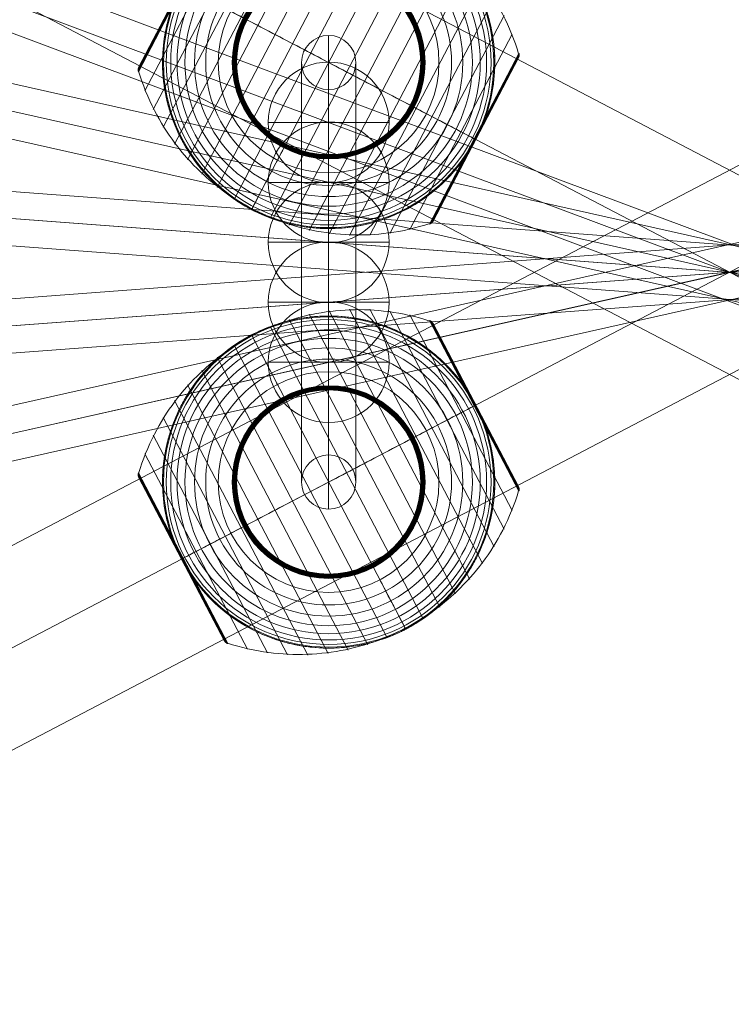
# Model space of a CAD drawing. Units: millimetres. Extents: x -5364 to 3361, y 5623 to 24748.
# Drawn here: x -1183 to -947, y 10723 to 11049 of the extents above; entities that cross this region are included whole.
import ezdxf

# ---------------------------------------------------------------- set-up
doc = ezdxf.new("R2010")
doc.units = ezdxf.units.MM
doc.header["$MEASUREMENT"] = 0
for name, color, linetype, lineweight in [('Level 61', 7, 'Continuous', 0), ('ropes2 - Level 25', 7, 'Continuous', 0), ('ropes2 - Level 26', 7, 'Continuous', 0), ('ropes2 - Level 27', 7, 'Continuous', 0)]:
    doc.layers.add(name, color=color, linetype=linetype, lineweight=lineweight)

# ---------------------------------------------------------------- blocks, each defined once
blk = doc.blocks.new('From Smart Solid_179')
at = {"layer": 'ropes2 - Level 27', "color": 12, "linetype": 'Continuous', "lineweight": 13}
for p, q in [((-661.29, 256.91), (667.6, -240.05)), ((-664.45, 248.48), (664.44, -248.48)), ((-664.44, 248.48), (664.45, -248.48)), ((-667.6, 240.05), (661.29, -256.91))]:
    blk.add_line(p, q, dxfattribs=at)
blk = doc.blocks.new('From Smart Solid_180')
at = {"layer": 'ropes2 - Level 27', "color": 12, "linetype": 'Continuous', "lineweight": 13}
for p, q in [((-662.48, 157.87), (666.42, -140.3)), ((-664.45, 149.09), (664.44, -149.09)), ((-664.44, 149.09), (664.45, -149.09)), ((-666.42, 140.3), (662.48, -157.87))]:
    blk.add_line(p, q, dxfattribs=at)
blk = doc.blocks.new('From Smart Solid_181')
at = {"layer": 'ropes2 - Level 27', "color": 12, "linetype": 'Continuous', "lineweight": 13}
for p, q in [((-663.77, 58.67), (665.12, -40.72)), ((-664.45, 49.7), (664.44, -49.7)), ((-664.45, 49.7), (664.45, -49.7)), ((-665.12, 40.72), (663.77, -58.67))]:
    blk.add_line(p, q, dxfattribs=at)
blk = doc.blocks.new('From Smart Solid_182')
at = {"layer": 'ropes2 - Level 27', "color": 12, "linetype": 'Continuous', "lineweight": 13}
for p, q in [((-665.12, -40.72), (663.77, 58.67)), ((-664.45, -49.7), (664.45, 49.7)), ((-664.45, -49.7), (664.44, 49.7)), ((-663.77, -58.67), (665.12, 40.72))]:
    blk.add_line(p, q, dxfattribs=at)
blk = doc.blocks.new('From Smart Solid_183')
at = {"layer": 'ropes2 - Level 27', "color": 12, "linetype": 'Continuous', "lineweight": 13}
for p, q in [((-666.42, -140.3), (662.48, 157.87)), ((-664.45, -149.09), (664.44, 149.09)), ((-664.44, -149.09), (664.45, 149.09)), ((-662.48, -157.87), (666.42, 140.3))]:
    blk.add_line(p, q, dxfattribs=at)
blk = doc.blocks.new('From Smart Solid_186')
at = {"layer": 'ropes2 - Level 27', "color": 12, "linetype": 'Continuous', "lineweight": 13}
for p, q in [((0, 78.46), (0, -60.5)), ((-9, 69.48), (-9, -69.48)), ((9, 69.48), (9, -69.48)), ((0, 60.5), (0, -78.46))]:
    blk.add_line(p, q, dxfattribs=at)
for centre in [(0, 69.48), (0, -69.48)]:
    blk.add_ellipse(centre, major_axis=(9, 0), ratio=0.997876, dxfattribs=at)
blk = doc.blocks.new('From Smart Solid_194')
at = {"layer": 'ropes2 - Level 25', "color": 156, "linetype": 'Continuous', "lineweight": 13}
for p, q in [((-902.5, -438.64), (902.5, 506.36)), ((-902.5, -472.5), (902.5, 472.5)), ((-902.5, -472.5), (902.5, 472.5)), ((-902.5, -506.36), (902.5, 438.64))]:
    blk.add_line(p, q, dxfattribs=at)
blk = doc.blocks.new('From Smart Solid_195')
at = {"layer": 'ropes2 - Level 25', "color": 156, "linetype": 'Continuous', "lineweight": 13}
for p, q in [((902.5, -438.64), (-902.5, 506.36)), ((902.5, -472.5), (-902.5, 472.5)), ((902.5, -472.5), (-902.5, 472.5)), ((902.5, -506.36), (-902.5, 438.64))]:
    blk.add_line(p, q, dxfattribs=at)
blk = doc.blocks.new('From Smart Solid_199')
at = {"layer": 'ropes2 - Level 26', "color": 253, "linetype": 'Continuous', "lineweight": 13}
for p, q in [((0, -20), (0, 20)), ((-20, 0), (20, 0)), ((20, 0), (-20, 0))]:
    blk.add_line(p, q, dxfattribs=at)
at = {"layer": 'ropes2 - Level 26', "color": 253, "linetype": 'Continuous', "lineweight": 13, "extrusion": (0, 0, -1)}
blk.add_arc((0, 0), 20, 0, 180, dxfattribs=at)
at = {"layer": 'ropes2 - Level 26', "color": 253, "linetype": 'Continuous', "lineweight": 13}
blk.add_arc((0, 0), 20, 180, 0, dxfattribs=at)
blk = doc.blocks.new('From Smart Solid_204')
at = {"layer": 'ropes2 - Level 26', "color": 253, "linetype": 'Continuous', "lineweight": 13}
for p, q in [((0, -20), (0, 20)), ((-20, 0), (20, 0)), ((20, 0), (-20, 0))]:
    blk.add_line(p, q, dxfattribs=at)
at = {"layer": 'ropes2 - Level 26', "color": 253, "linetype": 'Continuous', "lineweight": 13, "extrusion": (0, 0, -1)}
blk.add_arc((0, 0), 20, 0, 180, dxfattribs=at)
at = {"layer": 'ropes2 - Level 26', "color": 253, "linetype": 'Continuous', "lineweight": 13}
blk.add_arc((0, 0), 20, 180, 0, dxfattribs=at)
blk = doc.blocks.new('From Smart Solid_205')
at = {"layer": 'ropes2 - Level 26', "color": 253, "linetype": 'Continuous', "lineweight": 13}
for p, q in [((0, -20), (0, 20)), ((-20, 0), (20, 0)), ((20, 0), (-20, 0))]:
    blk.add_line(p, q, dxfattribs=at)
at = {"layer": 'ropes2 - Level 26', "color": 253, "linetype": 'Continuous', "lineweight": 13, "extrusion": (0, 0, -1)}
blk.add_arc((0, 0), 20, 0, 180, dxfattribs=at)
at = {"layer": 'ropes2 - Level 26', "color": 253, "linetype": 'Continuous', "lineweight": 13}
blk.add_arc((0, 0), 20, 180, 0, dxfattribs=at)
blk = doc.blocks.new('From Smart Solid_212')
at = {"layer": 'ropes2 - Level 26', "color": 253, "linetype": 'Continuous', "lineweight": 13}
for p, q in [((0, -20), (0, 20)), ((-20, 0), (20, 0)), ((20, 0), (-20, 0))]:
    blk.add_line(p, q, dxfattribs=at)
at = {"layer": 'ropes2 - Level 26', "color": 253, "linetype": 'Continuous', "lineweight": 13, "extrusion": (0, 0, -1)}
blk.add_arc((0, 0), 20, 0, 180, dxfattribs=at)
at = {"layer": 'ropes2 - Level 26', "color": 253, "linetype": 'Continuous', "lineweight": 13}
blk.add_arc((0, 0), 20, 180, 0, dxfattribs=at)
blk = doc.blocks.new('From Smart Solid_222')
at = {"layer": 'ropes2 - Level 26', "color": 253, "linetype": 'Continuous', "lineweight": 13}
for p, q in [((0, -20), (0, 20)), ((-20, 0), (20, 0)), ((20, 0), (-20, 0))]:
    blk.add_line(p, q, dxfattribs=at)
at = {"layer": 'ropes2 - Level 26', "color": 253, "linetype": 'Continuous', "lineweight": 13, "extrusion": (0, 0, -1)}
blk.add_arc((0, 0), 20, 0, 180, dxfattribs=at)
at = {"layer": 'ropes2 - Level 26', "color": 253, "linetype": 'Continuous', "lineweight": 13}
blk.add_arc((0, 0), 20, 180, 0, dxfattribs=at)
blk = doc.blocks.new('From Smart Solid_236')
at = {"layer": 'ropes2 - Level 26', "color": 7, "lineweight": 13}
for p, q in [((42.01, -37.03), (-6.5, 55.63)), ((46.72, -32.23), (0.13, 56.76)), ((51, -27.01), (6.86, 57.3)), ((54.8, -21.43), (13.61, 57.24)), ((58.08, -15.56), (20.3, 56.59)), ((36.87, -41.41), (-13.03, 53.89)), ((60.82, -9.4), (26.92, 55.34)), ((63.01, -3.03), (33.41, 53.51)), ((48.31, 25.29), (33.56, 53.45)), ((48.4, 25.34), (33.71, 53.38)), ((48.48, 25.38), (33.86, 53.3)), ((48.55, 25.42), (33.99, 53.21)), ((48.6, 25.45), (34.12, 53.11)), ((48.65, 25.47), (34.24, 52.99)), ((48.69, 25.49), (34.35, 52.87)), ((48.71, 25.5), (34.45, 52.74)), ((62.91, -1.58), (34.54, 52.6)), ((48.72, 25.51), (34.55, 52.59)), ((48.72, 25.51), (34.55, 52.58)), ((48.72, 25.51), (34.56, 52.57)), ((48.72, 25.51), (34.56, 52.57)), ((62.89, -1.54), (34.56, 52.56)), ((62.88, -1.53), (34.57, 52.55)), ((62.88, -1.52), (34.57, 52.54)), ((62.87, -1.51), (34.58, 52.53)), ((62.87, -1.51), (34.58, 52.53)), ((31.35, -45.32), (-19.39, 51.58)), ((25.51, -48.72), (-25.51, 48.72)), ((19.39, -51.58), (-31.34, 45.32)), ((13.03, -53.89), (-36.87, 41.41)), ((6.5, -55.63), (-42.01, 37.03)), ((-0.13, -56.76), (-46.72, 32.23)), ((-6.86, -57.3), (-51, 27.01)), ((63.05, -2.87), (48.31, 25.29)), ((63.08, -2.71), (48.4, 25.34)), ((63.1, -2.54), (48.48, 25.38)), ((63.1, -2.38), (48.55, 25.42)), ((63.09, -2.21), (48.6, 25.45)), ((63.06, -2.05), (48.65, 25.47)), ((63.02, -1.89), (48.69, 25.49)), ((62.97, -1.73), (48.71, 25.5)), ((62.89, -1.55), (48.72, 25.51)), ((62.89, -1.55), (48.72, 25.51)), ((62.9, -1.56), (48.72, 25.51)), ((62.9, -1.57), (48.72, 25.51)), ((-13.61, -57.24), (-54.8, 21.43)), ((-20.3, -56.59), (-58.08, 15.56)), ((-26.92, -55.34), (-60.82, 9.4)), ((-48.49, -25.39), (-63.1, 2.52)), ((-48.56, -25.42), (-63.1, 2.34)), ((-48.4, -25.34), (-63.08, 2.69)), ((-48.62, -25.45), (-63.08, 2.17)), ((-48.31, -25.29), (-63.05, 2.86)), ((-48.66, -25.48), (-63.05, 2)), ((-33.41, -53.51), (-63.01, 3.03)), ((-48.7, -25.5), (-63, 1.83)), ((-48.72, -25.51), (-62.94, 1.67)), ((-34.58, -52.53), (-62.87, 1.51)), ((-34.49, -52.68), (-48.72, -25.51)), ((-34.39, -52.82), (-48.7, -25.5)), ((-34.28, -52.96), (-48.66, -25.48)), ((-34.16, -53.08), (-48.62, -25.45)), ((-34.02, -53.19), (-48.56, -25.42)), ((-33.88, -53.29), (-48.49, -25.39)), ((-33.73, -53.38), (-48.4, -25.34)), ((-33.57, -53.45), (-48.31, -25.29))]:
    blk.add_line(p, q, dxfattribs=at)
at = {"layer": 'ropes2 - Level 26', "color": 7, "lineweight": 13, "extrusion": (0, 0, -1)}
for radius, start, end in [(55, 344.1459, 140.5859), (54.7, 0, 360), (53.8, 0, 360), (52.3, 0, 360), (50.22, 0, 360), (55, 61.7282, 63.0035), (47.59, 0, 360), (44.42, 0, 360), (40.72, 0, 360), (36.54, 0, 360), (31.91, 0, 360), (31.78, 0, 360), (31.64, 0, 360), (31.5, 0, 360), (31.34, 0, 360), (31.18, 0, 360), (31.02, 0, 360), (30.85, 0, 360), (30.67, 0, 360), (30.5, 0, 360), (55, 241.7282, 243.0035)]:
    blk.add_arc((0, 0), radius, start, end, dxfattribs=at)
at = {"layer": 'ropes2 - Level 26', "color": 7, "lineweight": 13}
blk.add_arc((0, 0), 55, 219.4141, 15.8541, dxfattribs=at)
for points, knots in [([(-25.36, 48.43), (-19.15, 51.68), (-12.42, 54.09), (-5.57, 55.52), (2.72, 57.24), (11.41, 57.57), (19.79, 56.46), (24.44, 55.85), (29.05, 54.8), (33.49, 53.34)], [0, 0, 0, 0, 0.346668, 0.346668, 0.346668, 0.767353, 0.767353, 0.767353, 1, 1, 1, 1]), ([(-24.97, 49.01), (-24.97, 49.01), (-24.96, 49.01), (-24.94, 49.02), (-24.92, 49.03), (-24.88, 49.05), (-24.84, 49.07), (-24.73, 49.13), (-24.65, 49.17), (-24.41, 49.29), (-24.24, 49.37), (-23.74, 49.61), (-23.4, 49.77), (-22.38, 50.24), (-21.69, 50.55), (-20.3, 51.12), (-19.6, 51.39), (-18.19, 51.91), (-17.48, 52.15), (-13.92, 53.29), (-11.02, 53.97), (-6.57, 54.63), (-5.07, 54.79), (-2.8, 54.93), (-2.03, 54.97), (-0.51, 55), (0.25, 55), (2.53, 54.96), (4.05, 54.87), (7.08, 54.56), (8.59, 54.35), (11.6, 53.78), (13.11, 53.44), (15.36, 52.82), (16.11, 52.59), (17.6, 52.11), (18.34, 51.86), (22, 50.5), (24.83, 49.17), (28.95, 46.79), (30.29, 45.93), (32.28, 44.54), (32.93, 44.05), (33.91, 43.3), (34.23, 43.05), (34.87, 42.53), (35.19, 42.27), (36.76, 40.94), (37.97, 39.82), (40.3, 37.46), (41.42, 36.22), (42.49, 34.92)], [0, 0, 0, 0, 0.000977, 0.000977, 0.001953, 0.001953, 0.003906, 0.003906, 0.007813, 0.007813, 0.015625, 0.015625, 0.03125, 0.03125, 0.0625, 0.0625, 0.09375, 0.09375, 0.125, 0.125, 0.25, 0.25, 0.3125, 0.3125, 0.34375, 0.34375, 0.375, 0.375, 0.4375, 0.4375, 0.5, 0.5, 0.5625, 0.5625, 0.59375, 0.59375, 0.625, 0.625, 0.75, 0.75, 0.8125, 0.8125, 0.84375, 0.84375, 0.859375, 0.859375, 0.875, 0.875, 0.9375, 0.9375, 1, 1, 1, 1]), ([(33.41, 53.51), (33.53, 53.47), (33.65, 53.42), (33.77, 53.35), (33.97, 53.25), (34.15, 53.1), (34.3, 52.94), (34.39, 52.83), (34.47, 52.72), (34.54, 52.6)], [0, 0, 0, 0, 0.266126, 0.266126, 0.266126, 0.718955, 0.718955, 0.718955, 1, 1, 1, 1]), ([(-62.92, 2.86), (-61.58, 7.35), (-59.82, 11.74), (-57.68, 15.9), (-53.81, 23.42), (-48.59, 30.38), (-42.45, 36.21), (-37.38, 41.03), (-31.57, 45.18), (-25.36, 48.43)], [0, 0, 0, 0, 0.232647, 0.232647, 0.232647, 0.653332, 0.653332, 0.653332, 1, 1, 1, 1]), ([(-52.91, -15.02), (-53.37, -13.4), (-53.75, -11.78), (-54.36, -8.54), (-54.59, -6.92), (-54.9, -3.68), (-54.98, -2.06), (-55, 0.37), (-54.99, 1.18), (-54.93, 2.81), (-54.89, 3.61), (-54.69, 6.01), (-54.5, 7.58), (-53.97, 10.7), (-53.64, 12.23), (-53.06, 14.5), (-52.85, 15.25), (-52.39, 16.75), (-52.15, 17.49), (-51.37, 19.7), (-50.8, 21.14), (-49.54, 23.94), (-48.85, 25.31), (-47.38, 27.97), (-46.59, 29.27), (-45.32, 31.16), (-44.89, 31.79), (-44.22, 32.71), (-43.99, 33.01), (-43.53, 33.62), (-43.29, 33.92), (-42.11, 35.41), (-41.12, 36.55), (-38.04, 39.83), (-35.84, 41.83), (-32.29, 44.54), (-31.07, 45.41), (-29.18, 46.62), (-28.54, 47.02), (-27.57, 47.59), (-27.25, 47.78), (-26.76, 48.05), (-26.6, 48.14), (-26.36, 48.27), (-26.28, 48.31), (-26.17, 48.37), (-26.14, 48.39), (-26.09, 48.42), (-26.08, 48.42), (-26.06, 48.43), (-26.05, 48.44), (-26.05, 48.44)], [0, 0, 0, 0, 0.0625, 0.0625, 0.125, 0.125, 0.1875, 0.1875, 0.21875, 0.21875, 0.25, 0.25, 0.3125, 0.3125, 0.375, 0.375, 0.40625, 0.40625, 0.4375, 0.4375, 0.5, 0.5, 0.5625, 0.5625, 0.625, 0.625, 0.65625, 0.65625, 0.671875, 0.671875, 0.6875, 0.6875, 0.75, 0.75, 0.875, 0.875, 0.9375, 0.9375, 0.96875, 0.96875, 0.984375, 0.984375, 0.992188, 0.992188, 0.996094, 0.996094, 0.998047, 0.998047, 0.999023, 0.999023, 1, 1, 1, 1]), ([(-25.51, 48.72), (-25.51, 48.72), (-25.39, 48.5), (-25.16, 48.05), (-24.6, 46.99), (-23.36, 44.63), (-21.55, 41.16), (-19.81, 37.85), (-17.51, 33.44), (-14.8, 28.27)], [0, 0, 0, 0, 0.177007, 0.177007, 0.177007, 0.597389, 0.597389, 0.597389, 1, 1, 1, 1]), ([(48.6, 25.75), (48.52, 25.89), (48.45, 26.03), (48.3, 26.31), (48.22, 26.45), (47.99, 26.87), (47.83, 27.15), (47.35, 27.99), (47.01, 28.55), (46.33, 29.65), (45.97, 30.19), (45.25, 31.27), (44.88, 31.8), (44.5, 32.32)], [0, 0, 0, 0, 0.0625, 0.0625, 0.125, 0.125, 0.25, 0.25, 0.5, 0.5, 0.75, 0.75, 1, 1, 1, 1]), ([(-14.8, 28.27), (-14.73, 28.14), (-14.66, 27.99), (-14.57, 27.83), (-14.48, 27.66), (-14.38, 27.46), (-14.28, 27.27), (-14.23, 27.19), (-14.19, 27.1), (-14.15, 27.02)], [0, 0, 0, 0, 0.392469, 0.392469, 0.392469, 0.823101, 0.823101, 0.823101, 1, 1, 1, 1]), ([(0, 0), (6.21, 3.25), (12.48, 6.53), (18.44, 9.66), (25.66, 13.43), (32.61, 17.07), (38.74, 20.28), (42.13, 22.06), (45.32, 23.72), (48.21, 25.24)], [0, 0, 0, 0, 0.346668, 0.346668, 0.346668, 0.767353, 0.767353, 0.767353, 1, 1, 1, 1]), ([(48.72, 25.51), (48.72, 25.51), (48.49, 25.39), (48.05, 25.16), (46.99, 24.6), (44.63, 23.36), (41.16, 21.55), (37.85, 19.82), (33.44, 17.51), (28.27, 14.8)], [0, 0, 0, 0, 0.175959, 0.175959, 0.175959, 0.596877, 0.596877, 0.596877, 1, 1, 1, 1]), ([(48.21, 25.24), (48.29, 25.28), (48.36, 25.32), (48.43, 25.35), (48.54, 25.41), (48.62, 25.46), (48.67, 25.48), (48.7, 25.5), (48.72, 25.51), (48.72, 25.51)], [0, 0, 0, 0, 0.266126, 0.266126, 0.266126, 0.718955, 0.718955, 0.718955, 1, 1, 1, 1]), ([(48.85, 25.27), (48.83, 25.3), (48.81, 25.35), (48.77, 25.43), (48.72, 25.51), (48.68, 25.59), (48.64, 25.67), (48.61, 25.72), (48.6, 25.75)], [0, 0, 0, 0, 0.167609, 0.334088, 0.5, 0.665912, 0.832391, 1, 1, 1, 1]), ([(51.91, 18.16), (51.7, 18.77), (51.48, 19.37), (51, 20.58), (50.76, 21.18), (50.25, 22.37), (49.98, 22.96), (49.57, 23.84), (49.43, 24.13), (49.21, 24.56), (49.14, 24.7), (49, 24.99), (48.92, 25.13), (48.85, 25.27)], [0, 0, 0, 0, 0.25, 0.25, 0.5, 0.5, 0.75, 0.75, 0.875, 0.875, 0.9375, 0.9375, 1, 1, 1, 1]), ([(52.91, 15.03), (53.37, 13.4), (53.75, 11.78), (54.36, 8.54), (54.59, 6.92), (54.9, 3.68), (54.98, 2.06), (55, -0.37), (54.99, -1.18), (54.93, -2.81), (54.89, -3.61), (54.69, -6.01), (54.5, -7.58), (53.97, -10.7), (53.64, -12.23), (53.06, -14.5), (52.85, -15.25), (52.39, -16.75), (52.15, -17.49), (51.37, -19.7), (50.8, -21.14), (49.54, -23.94), (48.85, -25.31), (47.38, -27.97), (46.59, -29.27), (45.32, -31.16), (44.89, -31.79), (44.22, -32.71), (43.99, -33.01), (43.53, -33.62), (43.29, -33.92), (42.11, -35.41), (41.12, -36.55), (38.04, -39.83), (35.84, -41.83), (32.29, -44.54), (31.07, -45.4), (29.18, -46.62), (28.54, -47.02), (27.57, -47.59), (27.25, -47.78), (26.76, -48.05), (26.6, -48.14), (26.36, -48.27), (26.28, -48.31), (26.17, -48.37), (26.14, -48.39), (26.09, -48.42), (26.08, -48.42), (26.06, -48.43), (26.05, -48.44), (26.05, -48.44)], [0, 0, 0, 0, 0.0625, 0.0625, 0.125, 0.125, 0.1875, 0.1875, 0.21875, 0.21875, 0.25, 0.25, 0.3125, 0.3125, 0.375, 0.375, 0.40625, 0.40625, 0.4375, 0.4375, 0.5, 0.5, 0.5625, 0.5625, 0.625, 0.625, 0.65625, 0.65625, 0.671875, 0.671875, 0.6875, 0.6875, 0.75, 0.75, 0.875, 0.875, 0.9375, 0.9375, 0.96875, 0.96875, 0.984375, 0.984375, 0.992187, 0.992187, 0.996094, 0.996094, 0.998047, 0.998047, 0.999023, 0.999023, 1, 1, 1, 1]), ([(28.27, 14.8), (28.14, 14.73), (27.99, 14.66), (27.83, 14.57), (27.66, 14.48), (27.46, 14.38), (27.27, 14.28), (27.19, 14.23), (27.1, 14.19), (27.02, 14.15)], [0, 0, 0, 0, 0.392469, 0.392469, 0.392469, 0.823101, 0.823101, 0.823101, 1, 1, 1, 1]), ([(-62.87, 1.51), (-62.88, 1.53), (-62.89, 1.55), (-62.9, 1.58), (-62.97, 1.7), (-63.01, 1.84), (-63.04, 1.97), (-63.1, 2.19), (-63.11, 2.42), (-63.09, 2.64), (-63.07, 2.78), (-63.05, 2.91), (-63.01, 3.03)], [0, 0, 0, 0, 0.049733, 0.049733, 0.049733, 0.316801, 0.316801, 0.316801, 0.747109, 0.747109, 0.747109, 1, 1, 1, 1]), ([(-48.21, -25.24), (-45.32, -23.72), (-42.13, -22.06), (-38.73, -20.28), (-32.61, -17.07), (-25.66, -13.43), (-18.44, -9.66), (-12.48, -6.53), (-6.21, -3.25), (0, 0)], [0, 0, 0, 0, 0.232647, 0.232647, 0.232647, 0.653332, 0.653332, 0.653332, 1, 1, 1, 1]), ([(25.36, -48.43), (31.57, -45.18), (37.38, -41.03), (42.45, -36.21), (48.59, -30.38), (53.81, -23.42), (57.68, -15.9), (59.82, -11.74), (61.59, -7.35), (62.92, -2.86)], [0, 0, 0, 0, 0.346668, 0.346668, 0.346668, 0.767353, 0.767353, 0.767353, 1, 1, 1, 1]), ([(63.01, -3.03), (63.05, -2.91), (63.07, -2.78), (63.09, -2.64), (63.11, -2.42), (63.1, -2.19), (63.04, -1.97), (63.01, -1.84), (62.97, -1.7), (62.91, -1.58)], [0, 0, 0, 0, 0.266126, 0.266126, 0.266126, 0.718955, 0.718955, 0.718955, 1, 1, 1, 1]), ([(-48.72, -25.51), (-48.72, -25.51), (-48.5, -25.39), (-48.05, -25.16), (-46.98, -24.6), (-44.62, -23.36), (-41.16, -21.55), (-37.85, -19.81), (-33.44, -17.51), (-28.27, -14.8)], [0, 0, 0, 0, 0.176366, 0.176366, 0.176366, 0.597075, 0.597075, 0.597075, 1, 1, 1, 1]), ([(-28.27, -14.8), (-28.14, -14.73), (-27.99, -14.66), (-27.83, -14.57), (-27.66, -14.48), (-27.46, -14.38), (-27.27, -14.28), (-27.19, -14.23), (-27.1, -14.19), (-27.02, -14.15)], [0, 0, 0, 0, 0.392469, 0.392469, 0.392469, 0.823101, 0.823101, 0.823101, 1, 1, 1, 1]), ([(-51.91, -18.16), (-51.69, -18.79), (-51.46, -19.42), (-50.97, -20.67), (-50.71, -21.29), (-50.18, -22.53), (-49.9, -23.14), (-49.46, -24.04), (-49.32, -24.34), (-49.09, -24.79), (-49.02, -24.94), (-48.87, -25.24), (-48.79, -25.38), (-48.67, -25.61), (-48.63, -25.68), (-48.56, -25.83), (-48.52, -25.9), (-48.4, -26.12), (-48.32, -26.26), (-48.08, -26.7), (-47.92, -26.99), (-47.43, -27.85), (-47.09, -28.43), (-46.38, -29.56), (-46.02, -30.12), (-45.27, -31.23), (-44.89, -31.78), (-44.5, -32.32)], [0, 0, 0, 0, 0.125, 0.125, 0.25, 0.25, 0.375, 0.375, 0.4375, 0.4375, 0.46875, 0.46875, 0.5, 0.5, 0.515625, 0.515625, 0.53125, 0.53125, 0.5625, 0.5625, 0.625, 0.625, 0.75, 0.75, 0.875, 0.875, 1, 1, 1, 1]), ([(-48.73, -25.51), (-48.73, -25.51), (-48.72, -25.51), (-48.72, -25.51), (-48.72, -25.51), (-48.7, -25.5), (-48.67, -25.48), (-48.62, -25.46), (-48.54, -25.41), (-48.43, -25.35), (-48.36, -25.32), (-48.29, -25.28), (-48.21, -25.24)], [0, 0, 0, 0, 0.049733, 0.049733, 0.049733, 0.316801, 0.316801, 0.316801, 0.747109, 0.747109, 0.747109, 1, 1, 1, 1]), ([(14.8, -28.27), (14.73, -28.14), (14.66, -27.99), (14.57, -27.83), (14.48, -27.66), (14.38, -27.46), (14.28, -27.27), (14.23, -27.19), (14.19, -27.1), (14.15, -27.02)], [0, 0, 0, 0, 0.392469, 0.392469, 0.392469, 0.823101, 0.823101, 0.823101, 1, 1, 1, 1]), ([(25.51, -48.72), (25.51, -48.72), (25.39, -48.5), (25.16, -48.05), (24.6, -46.98), (23.36, -44.62), (21.55, -41.16), (19.82, -37.85), (17.51, -33.44), (14.8, -28.27)], [0, 0, 0, 0, 0.177007, 0.177007, 0.177007, 0.597389, 0.597389, 0.597389, 1, 1, 1, 1]), ([(24.97, -49.01), (24.97, -49.01), (24.96, -49.01), (24.94, -49.02), (24.92, -49.03), (24.88, -49.05), (24.84, -49.07), (24.73, -49.13), (24.65, -49.17), (24.41, -49.29), (24.24, -49.37), (23.74, -49.61), (23.4, -49.77), (22.38, -50.24), (21.69, -50.55), (20.3, -51.12), (19.6, -51.39), (18.19, -51.91), (17.48, -52.15), (13.92, -53.29), (11.02, -53.97), (6.57, -54.63), (5.07, -54.79), (2.8, -54.93), (2.03, -54.97), (0.51, -55), (-0.25, -55), (-2.53, -54.96), (-4.05, -54.87), (-7.08, -54.56), (-8.59, -54.35), (-11.6, -53.78), (-13.11, -53.44), (-15.36, -52.82), (-16.11, -52.59), (-17.6, -52.11), (-18.34, -51.86), (-22, -50.5), (-24.83, -49.17), (-28.95, -46.79), (-30.29, -45.93), (-32.28, -44.54), (-32.93, -44.05), (-33.91, -43.3), (-34.23, -43.05), (-34.87, -42.53), (-35.19, -42.27), (-36.76, -40.94), (-37.97, -39.82), (-40.3, -37.46), (-41.42, -36.22), (-42.49, -34.92)], [0, 0, 0, 0, 0.000977, 0.000977, 0.001953, 0.001953, 0.003906, 0.003906, 0.007813, 0.007813, 0.015625, 0.015625, 0.03125, 0.03125, 0.0625, 0.0625, 0.09375, 0.09375, 0.125, 0.125, 0.25, 0.25, 0.3125, 0.3125, 0.34375, 0.34375, 0.375, 0.375, 0.4375, 0.4375, 0.5, 0.5, 0.5625, 0.5625, 0.59375, 0.59375, 0.625, 0.625, 0.75, 0.75, 0.8125, 0.8125, 0.84375, 0.84375, 0.859375, 0.859375, 0.875, 0.875, 0.9375, 0.9375, 1, 1, 1, 1]), ([(-33.49, -53.34), (-29.05, -54.8), (-24.44, -55.85), (-19.79, -56.46), (-11.41, -57.57), (-2.72, -57.24), (5.57, -55.52), (12.42, -54.09), (19.15, -51.68), (25.36, -48.43)], [0, 0, 0, 0, 0.232647, 0.232647, 0.232647, 0.653332, 0.653332, 0.653332, 1, 1, 1, 1]), ([(-34.58, -52.53), (-34.57, -52.55), (-34.56, -52.57), (-34.54, -52.6), (-34.47, -52.72), (-34.39, -52.83), (-34.3, -52.94), (-34.15, -53.1), (-33.97, -53.25), (-33.77, -53.35), (-33.65, -53.42), (-33.53, -53.47), (-33.41, -53.51)], [0, 0, 0, 0, 0.049733, 0.049733, 0.049733, 0.316801, 0.316801, 0.316801, 0.747109, 0.747109, 0.747109, 1, 1, 1, 1])]:
    blk.add_open_spline(points, degree=3, knots=knots, dxfattribs=at)
for points in [[(34.54, 52.6), (34.56, 52.57), (34.57, 52.55), (34.58, 52.53)], [(-25.51, 48.72), (-25.33, 48.82), (-25.15, 48.91), (-24.97, 49.01)], [(-26.05, 48.44), (-25.87, 48.53), (-25.69, 48.63), (-25.51, 48.72)], [(44.5, 32.32), (43.85, 33.21), (43.18, 34.08), (42.49, 34.92)], [(48.72, 25.51), (48.72, 25.51), (48.73, 25.51), (48.73, 25.51)], [(48.72, 25.51), (48.72, 25.51), (48.73, 25.51), (48.73, 25.51)], [(52.91, 15.03), (52.61, 16.08), (52.28, 17.12), (51.91, 18.16)], [(62.91, -1.58), (62.89, -1.55), (62.88, -1.53), (62.87, -1.51)], [(-52.91, -15.02), (-52.61, -16.08), (-52.28, -17.12), (-51.91, -18.16)], [(-48.73, -25.51), (-48.73, -25.51), (-48.72, -25.51), (-48.72, -25.51)], [(-44.5, -32.32), (-43.85, -33.21), (-43.18, -34.07), (-42.49, -34.92)], [(25.51, -48.72), (25.33, -48.82), (25.15, -48.91), (24.97, -49.01)], [(26.05, -48.44), (25.87, -48.53), (25.69, -48.63), (25.51, -48.72)]]:
    blk.add_open_spline(points, degree=3, dxfattribs=at)
for p in [(-25.51, 48.72), (25.51, -48.72)]:
    blk.add_point(p, dxfattribs=at)
blk = doc.blocks.new('From Smart Solid_242')
at = {"layer": 'ropes2 - Level 26', "color": 7, "lineweight": 13}
for p, q in [((-20.3, 56.59), (-58.08, -15.56)), ((-13.61, 57.24), (-54.8, -21.43)), ((-6.86, 57.3), (-51, -27.01)), ((-0.13, 56.76), (-46.72, -32.23)), ((6.5, 55.63), (-42.01, -37.03)), ((-33.41, 53.51), (-63.01, -3.03)), ((-34.58, 52.53), (-62.87, -1.51)), ((-26.92, 55.34), (-60.82, -9.4)), ((-34.49, 52.68), (-48.72, 25.51)), ((-34.39, 52.82), (-48.7, 25.5)), ((-34.28, 52.96), (-48.66, 25.48)), ((-34.16, 53.08), (-48.62, 25.45)), ((-34.02, 53.19), (-48.56, 25.42)), ((-33.88, 53.29), (-48.49, 25.39)), ((-33.73, 53.38), (-48.4, 25.34)), ((-33.57, 53.45), (-48.31, 25.29)), ((13.03, 53.89), (-36.87, -41.41)), ((19.39, 51.58), (-31.34, -45.32)), ((25.51, 48.72), (-25.51, -48.72)), ((31.35, 45.32), (-19.39, -51.58)), ((36.87, 41.41), (-13.03, -53.89)), ((42.01, 37.03), (-6.5, -55.62)), ((46.72, 32.23), (0.13, -56.76)), ((51, 27.01), (6.86, -57.3)), ((-48.56, 25.42), (-63.1, -2.34)), ((-48.49, 25.39), (-63.1, -2.52)), ((-48.62, 25.45), (-63.08, -2.17)), ((-48.4, 25.34), (-63.08, -2.69)), ((-48.66, 25.48), (-63.05, -2)), ((-48.31, 25.29), (-63.05, -2.86)), ((-48.7, 25.5), (-63, -1.83)), ((-48.72, 25.51), (-62.94, -1.67)), ((54.8, 21.43), (13.61, -57.24)), ((58.08, 15.56), (20.3, -56.59)), ((60.82, 9.4), (26.92, -55.34)), ((63.01, 3.03), (33.41, -53.51)), ((62.91, 1.58), (34.54, -52.6)), ((62.89, 1.54), (34.56, -52.56)), ((62.88, 1.53), (34.57, -52.55)), ((62.88, 1.52), (34.57, -52.54)), ((62.87, 1.52), (34.58, -52.53)), ((62.87, 1.51), (34.58, -52.53)), ((63.05, 2.87), (48.31, -25.29)), ((63.08, 2.71), (48.4, -25.34)), ((63.1, 2.55), (48.48, -25.38)), ((63.1, 2.38), (48.55, -25.42)), ((63.09, 2.21), (48.6, -25.45)), ((63.06, 2.05), (48.65, -25.47)), ((63.02, 1.89), (48.69, -25.49)), ((62.97, 1.73), (48.71, -25.5)), ((62.9, 1.57), (48.72, -25.51)), ((62.9, 1.56), (48.72, -25.51)), ((62.89, 1.55), (48.72, -25.51)), ((62.89, 1.55), (48.72, -25.51)), ((48.31, -25.29), (33.56, -53.45)), ((48.4, -25.34), (33.71, -53.38)), ((48.48, -25.38), (33.86, -53.3)), ((48.55, -25.42), (33.99, -53.21)), ((48.6, -25.45), (34.12, -53.11)), ((48.65, -25.47), (34.24, -52.99)), ((48.69, -25.49), (34.35, -52.87)), ((48.71, -25.5), (34.45, -52.74)), ((48.72, -25.51), (34.55, -52.58)), ((48.72, -25.51), (34.55, -52.59)), ((48.72, -25.51), (34.56, -52.57)), ((48.72, -25.51), (34.56, -52.57))]:
    blk.add_line(p, q, dxfattribs=at)
at = {"layer": 'ropes2 - Level 26', "color": 7, "lineweight": 13, "extrusion": (0, 0, -1)}
blk.add_arc((0, 0), 55, 39.4141, 195.8541, dxfattribs=at)
at = {"layer": 'ropes2 - Level 26', "color": 7, "lineweight": 13}
for radius, start, end in [(54.7, 0, 360), (53.8, 0, 360), (52.3, 0, 360), (50.22, 0, 360), (55, 61.7282, 63.0035), (47.59, 0, 360), (44.42, 0, 360), (40.72, 0, 360), (36.54, 0, 360), (31.91, 0, 360), (31.78, 0, 360), (31.64, 0, 360), (31.5, 0, 360), (31.34, 0, 360), (31.18, 0, 360), (31.02, 0, 360), (30.85, 0, 360), (30.67, 0, 360), (30.5, 0, 360), (55, 164.1459, 320.5859), (55, 241.7282, 243.0035)]:
    blk.add_arc((0, 0), radius, start, end, dxfattribs=at)
for points, knots in [([(-33.49, 53.34), (-29.05, 54.8), (-24.44, 55.85), (-19.79, 56.46), (-11.41, 57.57), (-2.72, 57.24), (5.57, 55.52), (12.42, 54.09), (19.15, 51.68), (25.36, 48.43)], [0, 0, 0, 0, 0.232647, 0.232647, 0.232647, 0.653332, 0.653332, 0.653332, 1, 1, 1, 1]), ([(24.97, 49.01), (24.97, 49.01), (24.96, 49.01), (24.94, 49.02), (24.92, 49.03), (24.88, 49.05), (24.84, 49.07), (24.73, 49.13), (24.65, 49.17), (24.41, 49.29), (24.24, 49.37), (23.74, 49.61), (23.4, 49.77), (22.38, 50.24), (21.69, 50.55), (20.3, 51.12), (19.6, 51.39), (18.19, 51.91), (17.48, 52.15), (13.92, 53.29), (11.02, 53.97), (6.57, 54.63), (5.07, 54.79), (2.8, 54.93), (2.03, 54.97), (0.51, 55), (-0.25, 55), (-2.53, 54.96), (-4.05, 54.87), (-7.08, 54.56), (-8.59, 54.35), (-11.6, 53.78), (-13.11, 53.44), (-15.36, 52.82), (-16.11, 52.59), (-17.6, 52.11), (-18.34, 51.86), (-22, 50.5), (-24.83, 49.18), (-28.95, 46.79), (-30.29, 45.93), (-32.28, 44.54), (-32.93, 44.05), (-33.91, 43.3), (-34.23, 43.05), (-34.87, 42.53), (-35.19, 42.27), (-36.76, 40.94), (-37.97, 39.82), (-40.3, 37.46), (-41.42, 36.22), (-42.49, 34.92)], [0, 0, 0, 0, 0.000977, 0.000977, 0.001953, 0.001953, 0.003906, 0.003906, 0.007813, 0.007813, 0.015625, 0.015625, 0.03125, 0.03125, 0.0625, 0.0625, 0.09375, 0.09375, 0.125, 0.125, 0.25, 0.25, 0.3125, 0.3125, 0.34375, 0.34375, 0.375, 0.375, 0.4375, 0.4375, 0.5, 0.5, 0.5625, 0.5625, 0.59375, 0.59375, 0.625, 0.625, 0.75, 0.75, 0.8125, 0.8125, 0.84375, 0.84375, 0.859375, 0.859375, 0.875, 0.875, 0.9375, 0.9375, 1, 1, 1, 1]), ([(-34.58, 52.53), (-34.57, 52.55), (-34.56, 52.57), (-34.54, 52.6), (-34.47, 52.72), (-34.39, 52.83), (-34.3, 52.94), (-34.15, 53.1), (-33.97, 53.25), (-33.77, 53.35), (-33.65, 53.42), (-33.53, 53.47), (-33.41, 53.51)], [0, 0, 0, 0, 0.049733, 0.049733, 0.049733, 0.316801, 0.316801, 0.316801, 0.747109, 0.747109, 0.747109, 1, 1, 1, 1]), ([(25.51, 48.72), (25.51, 48.72), (25.39, 48.5), (25.16, 48.05), (24.6, 46.99), (23.36, 44.63), (21.55, 41.16), (19.82, 37.85), (17.51, 33.44), (14.8, 28.27)], [0, 0, 0, 0, 0.177007, 0.177007, 0.177007, 0.597389, 0.597389, 0.597389, 1, 1, 1, 1]), ([(25.36, 48.43), (31.57, 45.18), (37.38, 41.03), (42.45, 36.21), (48.59, 30.38), (53.81, 23.42), (57.68, 15.9), (59.82, 11.74), (61.59, 7.35), (62.92, 2.86)], [0, 0, 0, 0, 0.346668, 0.346668, 0.346668, 0.767353, 0.767353, 0.767353, 1, 1, 1, 1]), ([(52.91, -15.02), (53.37, -13.4), (53.75, -11.78), (54.36, -8.54), (54.59, -6.92), (54.9, -3.68), (54.98, -2.06), (55, 0.37), (54.99, 1.18), (54.93, 2.81), (54.89, 3.61), (54.69, 6.01), (54.5, 7.58), (53.97, 10.7), (53.64, 12.23), (53.06, 14.5), (52.85, 15.25), (52.39, 16.75), (52.15, 17.49), (51.37, 19.7), (50.8, 21.14), (49.54, 23.94), (48.85, 25.31), (47.38, 27.97), (46.59, 29.27), (45.32, 31.16), (44.89, 31.79), (44.22, 32.71), (43.99, 33.01), (43.53, 33.62), (43.29, 33.92), (42.11, 35.41), (41.12, 36.55), (38.04, 39.83), (35.84, 41.83), (32.29, 44.54), (31.07, 45.41), (29.18, 46.62), (28.54, 47.02), (27.57, 47.59), (27.25, 47.78), (26.76, 48.05), (26.6, 48.14), (26.36, 48.27), (26.28, 48.31), (26.17, 48.37), (26.14, 48.39), (26.09, 48.42), (26.08, 48.42), (26.06, 48.43), (26.05, 48.44), (26.05, 48.44)], [0, 0, 0, 0, 0.0625, 0.0625, 0.125, 0.125, 0.1875, 0.1875, 0.21875, 0.21875, 0.25, 0.25, 0.3125, 0.3125, 0.375, 0.375, 0.40625, 0.40625, 0.4375, 0.4375, 0.5, 0.5, 0.5625, 0.5625, 0.625, 0.625, 0.65625, 0.65625, 0.671875, 0.671875, 0.6875, 0.6875, 0.75, 0.75, 0.875, 0.875, 0.9375, 0.9375, 0.96875, 0.96875, 0.984375, 0.984375, 0.992187, 0.992187, 0.996094, 0.996094, 0.998047, 0.998047, 0.999023, 0.999023, 1, 1, 1, 1]), ([(-51.91, 18.16), (-51.69, 18.79), (-51.46, 19.42), (-50.97, 20.67), (-50.71, 21.29), (-50.18, 22.53), (-49.9, 23.14), (-49.46, 24.04), (-49.32, 24.34), (-49.09, 24.79), (-49.02, 24.94), (-48.87, 25.24), (-48.79, 25.38), (-48.67, 25.61), (-48.63, 25.68), (-48.56, 25.83), (-48.52, 25.9), (-48.4, 26.12), (-48.32, 26.26), (-48.08, 26.7), (-47.92, 26.99), (-47.43, 27.85), (-47.09, 28.43), (-46.38, 29.56), (-46.02, 30.12), (-45.27, 31.23), (-44.89, 31.78), (-44.5, 32.32)], [0, 0, 0, 0, 0.125, 0.125, 0.25, 0.25, 0.375, 0.375, 0.4375, 0.4375, 0.46875, 0.46875, 0.5, 0.5, 0.515625, 0.515625, 0.53125, 0.53125, 0.5625, 0.5625, 0.625, 0.625, 0.75, 0.75, 0.875, 0.875, 1, 1, 1, 1]), ([(14.8, 28.27), (14.73, 28.14), (14.66, 27.99), (14.57, 27.83), (14.48, 27.66), (14.38, 27.46), (14.28, 27.27), (14.23, 27.19), (14.19, 27.1), (14.15, 27.02)], [0, 0, 0, 0, 0.392469, 0.392469, 0.392469, 0.823101, 0.823101, 0.823101, 1, 1, 1, 1]), ([(-48.73, 25.51), (-48.73, 25.51), (-48.72, 25.51), (-48.72, 25.51), (-48.72, 25.51), (-48.7, 25.5), (-48.67, 25.48), (-48.62, 25.46), (-48.54, 25.41), (-48.43, 25.35), (-48.36, 25.32), (-48.29, 25.28), (-48.21, 25.24)], [0, 0, 0, 0, 0.049733, 0.049733, 0.049733, 0.316801, 0.316801, 0.316801, 0.747109, 0.747109, 0.747109, 1, 1, 1, 1]), ([(-48.72, 25.51), (-48.72, 25.51), (-48.5, 25.39), (-48.05, 25.16), (-46.98, 24.6), (-44.62, 23.36), (-41.16, 21.55), (-37.85, 19.82), (-33.44, 17.51), (-28.27, 14.8)], [0, 0, 0, 0, 0.176366, 0.176366, 0.176366, 0.597075, 0.597075, 0.597075, 1, 1, 1, 1]), ([(-48.21, 25.24), (-45.32, 23.72), (-42.13, 22.06), (-38.73, 20.28), (-32.61, 17.07), (-25.66, 13.43), (-18.44, 9.66), (-12.48, 6.53), (-6.21, 3.25), (0, 0)], [0, 0, 0, 0, 0.232647, 0.232647, 0.232647, 0.653332, 0.653332, 0.653332, 1, 1, 1, 1]), ([(-52.91, 15.03), (-53.37, 13.4), (-53.75, 11.78), (-54.36, 8.54), (-54.59, 6.92), (-54.9, 3.68), (-54.98, 2.06), (-55, -0.37), (-54.99, -1.18), (-54.93, -2.81), (-54.89, -3.61), (-54.69, -6.01), (-54.5, -7.58), (-53.97, -10.7), (-53.64, -12.23), (-53.06, -14.5), (-52.85, -15.25), (-52.39, -16.75), (-52.15, -17.49), (-51.37, -19.7), (-50.8, -21.14), (-49.54, -23.94), (-48.85, -25.31), (-47.38, -27.97), (-46.59, -29.27), (-45.32, -31.16), (-44.89, -31.79), (-44.22, -32.71), (-43.99, -33.01), (-43.53, -33.62), (-43.29, -33.92), (-42.11, -35.41), (-41.12, -36.55), (-38.04, -39.83), (-35.84, -41.83), (-32.29, -44.54), (-31.07, -45.4), (-29.18, -46.62), (-28.54, -47.02), (-27.57, -47.59), (-27.25, -47.78), (-26.76, -48.05), (-26.6, -48.14), (-26.36, -48.27), (-26.28, -48.31), (-26.17, -48.37), (-26.14, -48.39), (-26.09, -48.42), (-26.08, -48.42), (-26.06, -48.43), (-26.05, -48.44), (-26.05, -48.44)], [0, 0, 0, 0, 0.0625, 0.0625, 0.125, 0.125, 0.1875, 0.1875, 0.21875, 0.21875, 0.25, 0.25, 0.3125, 0.3125, 0.375, 0.375, 0.40625, 0.40625, 0.4375, 0.4375, 0.5, 0.5, 0.5625, 0.5625, 0.625, 0.625, 0.65625, 0.65625, 0.671875, 0.671875, 0.6875, 0.6875, 0.75, 0.75, 0.875, 0.875, 0.9375, 0.9375, 0.96875, 0.96875, 0.984375, 0.984375, 0.992188, 0.992188, 0.996094, 0.996094, 0.998047, 0.998047, 0.999023, 0.999023, 1, 1, 1, 1]), ([(-28.27, 14.8), (-28.14, 14.73), (-27.99, 14.66), (-27.83, 14.57), (-27.66, 14.48), (-27.46, 14.38), (-27.27, 14.28), (-27.19, 14.23), (-27.1, 14.19), (-27.02, 14.15)], [0, 0, 0, 0, 0.392469, 0.392469, 0.392469, 0.823101, 0.823101, 0.823101, 1, 1, 1, 1]), ([(0, 0), (6.21, -3.25), (12.48, -6.53), (18.44, -9.66), (25.66, -13.43), (32.61, -17.07), (38.74, -20.28), (42.13, -22.06), (45.32, -23.72), (48.21, -25.24)], [0, 0, 0, 0, 0.346668, 0.346668, 0.346668, 0.767353, 0.767353, 0.767353, 1, 1, 1, 1]), ([(63.01, 3.03), (63.05, 2.91), (63.07, 2.78), (63.09, 2.64), (63.11, 2.42), (63.1, 2.19), (63.04, 1.97), (63.01, 1.84), (62.97, 1.7), (62.91, 1.58)], [0, 0, 0, 0, 0.266126, 0.266126, 0.266126, 0.718955, 0.718955, 0.718955, 1, 1, 1, 1]), ([(-62.87, -1.51), (-62.88, -1.53), (-62.89, -1.55), (-62.9, -1.58), (-62.97, -1.7), (-63.01, -1.84), (-63.04, -1.97), (-63.1, -2.19), (-63.11, -2.42), (-63.09, -2.64), (-63.07, -2.78), (-63.05, -2.91), (-63.01, -3.03)], [0, 0, 0, 0, 0.049733, 0.049733, 0.049733, 0.316801, 0.316801, 0.316801, 0.747109, 0.747109, 0.747109, 1, 1, 1, 1]), ([(-62.92, -2.86), (-61.58, -7.35), (-59.82, -11.74), (-57.68, -15.9), (-53.81, -23.42), (-48.59, -30.38), (-42.45, -36.21), (-37.38, -41.03), (-31.57, -45.18), (-25.36, -48.43)], [0, 0, 0, 0, 0.232647, 0.232647, 0.232647, 0.653332, 0.653332, 0.653332, 1, 1, 1, 1]), ([(28.27, -14.8), (28.14, -14.73), (27.99, -14.66), (27.83, -14.57), (27.66, -14.48), (27.46, -14.38), (27.27, -14.28), (27.19, -14.23), (27.1, -14.19), (27.02, -14.15)], [0, 0, 0, 0, 0.392469, 0.392469, 0.392469, 0.823101, 0.823101, 0.823101, 1, 1, 1, 1]), ([(48.72, -25.51), (48.72, -25.51), (48.49, -25.39), (48.05, -25.16), (46.99, -24.6), (44.63, -23.36), (41.16, -21.55), (37.85, -19.81), (33.44, -17.51), (28.27, -14.8)], [0, 0, 0, 0, 0.175959, 0.175959, 0.175959, 0.596877, 0.596877, 0.596877, 1, 1, 1, 1]), ([(51.91, -18.16), (51.7, -18.77), (51.48, -19.37), (51, -20.58), (50.76, -21.18), (50.25, -22.37), (49.98, -22.96), (49.57, -23.84), (49.43, -24.13), (49.21, -24.56), (49.14, -24.7), (49, -24.99), (48.92, -25.13), (48.85, -25.27)], [0, 0, 0, 0, 0.25, 0.25, 0.5, 0.5, 0.75, 0.75, 0.875, 0.875, 0.9375, 0.9375, 1, 1, 1, 1]), ([(48.6, -25.75), (48.52, -25.89), (48.45, -26.03), (48.3, -26.31), (48.22, -26.45), (47.99, -26.87), (47.83, -27.15), (47.35, -27.99), (47.01, -28.55), (46.33, -29.65), (45.97, -30.19), (45.25, -31.27), (44.88, -31.8), (44.5, -32.32)], [0, 0, 0, 0, 0.0625, 0.0625, 0.125, 0.125, 0.25, 0.25, 0.5, 0.5, 0.75, 0.75, 1, 1, 1, 1]), ([(48.21, -25.24), (48.29, -25.28), (48.36, -25.32), (48.43, -25.35), (48.54, -25.41), (48.62, -25.46), (48.67, -25.48), (48.7, -25.5), (48.72, -25.51), (48.72, -25.51)], [0, 0, 0, 0, 0.266126, 0.266126, 0.266126, 0.718955, 0.718955, 0.718955, 1, 1, 1, 1]), ([(48.85, -25.27), (48.83, -25.3), (48.81, -25.35), (48.77, -25.43), (48.72, -25.51), (48.68, -25.59), (48.64, -25.67), (48.61, -25.72), (48.6, -25.75)], [0, 0, 0, 0, 0.167609, 0.334088, 0.5, 0.665912, 0.832391, 1, 1, 1, 1]), ([(-25.51, -48.72), (-25.51, -48.72), (-25.39, -48.5), (-25.16, -48.05), (-24.6, -46.98), (-23.36, -44.62), (-21.55, -41.16), (-19.81, -37.85), (-17.51, -33.44), (-14.8, -28.27)], [0, 0, 0, 0, 0.177007, 0.177007, 0.177007, 0.597389, 0.597389, 0.597389, 1, 1, 1, 1]), ([(-14.8, -28.27), (-14.73, -28.14), (-14.66, -27.99), (-14.57, -27.83), (-14.48, -27.66), (-14.38, -27.46), (-14.28, -27.27), (-14.23, -27.19), (-14.19, -27.1), (-14.15, -27.02)], [0, 0, 0, 0, 0.392469, 0.392469, 0.392469, 0.823101, 0.823101, 0.823101, 1, 1, 1, 1]), ([(-24.97, -49.01), (-24.97, -49.01), (-24.96, -49.01), (-24.94, -49.02), (-24.92, -49.03), (-24.88, -49.05), (-24.84, -49.07), (-24.73, -49.13), (-24.65, -49.17), (-24.41, -49.29), (-24.24, -49.37), (-23.74, -49.61), (-23.4, -49.77), (-22.38, -50.24), (-21.69, -50.55), (-20.3, -51.12), (-19.6, -51.39), (-18.19, -51.91), (-17.48, -52.15), (-13.92, -53.29), (-11.02, -53.97), (-6.57, -54.63), (-5.07, -54.79), (-2.8, -54.93), (-2.03, -54.97), (-0.51, -55), (0.25, -55), (2.53, -54.96), (4.05, -54.87), (7.08, -54.56), (8.59, -54.35), (11.6, -53.78), (13.11, -53.44), (15.36, -52.82), (16.11, -52.59), (17.6, -52.11), (18.34, -51.86), (22, -50.5), (24.83, -49.17), (28.95, -46.79), (30.29, -45.93), (32.28, -44.54), (32.93, -44.05), (33.91, -43.3), (34.23, -43.05), (34.87, -42.53), (35.19, -42.27), (36.76, -40.94), (37.97, -39.82), (40.3, -37.46), (41.42, -36.22), (42.49, -34.92)], [0, 0, 0, 0, 0.000977, 0.000977, 0.001953, 0.001953, 0.003906, 0.003906, 0.007813, 0.007813, 0.015625, 0.015625, 0.03125, 0.03125, 0.0625, 0.0625, 0.09375, 0.09375, 0.125, 0.125, 0.25, 0.25, 0.3125, 0.3125, 0.34375, 0.34375, 0.375, 0.375, 0.4375, 0.4375, 0.5, 0.5, 0.5625, 0.5625, 0.59375, 0.59375, 0.625, 0.625, 0.75, 0.75, 0.8125, 0.8125, 0.84375, 0.84375, 0.859375, 0.859375, 0.875, 0.875, 0.9375, 0.9375, 1, 1, 1, 1]), ([(-25.36, -48.43), (-19.15, -51.68), (-12.42, -54.09), (-5.57, -55.52), (2.72, -57.24), (11.41, -57.57), (19.79, -56.46), (24.44, -55.85), (29.05, -54.8), (33.49, -53.34)], [0, 0, 0, 0, 0.346668, 0.346668, 0.346668, 0.767353, 0.767353, 0.767353, 1, 1, 1, 1]), ([(33.41, -53.51), (33.53, -53.47), (33.65, -53.42), (33.77, -53.35), (33.97, -53.25), (34.15, -53.1), (34.3, -52.94), (34.39, -52.83), (34.47, -52.72), (34.54, -52.6)], [0, 0, 0, 0, 0.266126, 0.266126, 0.266126, 0.718955, 0.718955, 0.718955, 1, 1, 1, 1])]:
    blk.add_open_spline(points, degree=3, knots=knots, dxfattribs=at)
for points in [[(25.51, 48.72), (25.33, 48.82), (25.15, 48.91), (24.97, 49.01)], [(26.05, 48.44), (25.87, 48.53), (25.69, 48.63), (25.51, 48.72)], [(-44.5, 32.32), (-43.85, 33.21), (-43.18, 34.08), (-42.49, 34.92)], [(-48.73, 25.51), (-48.73, 25.51), (-48.72, 25.51), (-48.72, 25.51)], [(-52.91, 15.03), (-52.61, 16.08), (-52.28, 17.12), (-51.91, 18.16)], [(62.91, 1.58), (62.89, 1.55), (62.88, 1.53), (62.87, 1.51)], [(52.91, -15.02), (52.61, -16.08), (52.28, -17.12), (51.91, -18.16)], [(48.72, -25.51), (48.72, -25.51), (48.73, -25.51), (48.73, -25.51)], [(48.72, -25.51), (48.72, -25.51), (48.73, -25.51), (48.73, -25.51)], [(44.5, -32.32), (43.85, -33.21), (43.18, -34.07), (42.49, -34.92)], [(-26.05, -48.44), (-25.87, -48.53), (-25.69, -48.63), (-25.51, -48.72)], [(-25.51, -48.72), (-25.33, -48.82), (-25.15, -48.91), (-24.97, -49.01)], [(34.54, -52.6), (34.56, -52.57), (34.57, -52.55), (34.58, -52.53)]]:
    blk.add_open_spline(points, degree=3, dxfattribs=at)
for p in [(25.51, 48.72), (-25.51, -48.72)]:
    blk.add_point(p, dxfattribs=at)
blk = doc.blocks.new('ropes2')
at = {"layer": 'ropes2 - Level 25', "color": 156, "linetype": 'Continuous', "lineweight": 13}
for name in ['From Smart Solid_194', 'From Smart Solid_195']:
    blk.add_blockref(name, (-947.8815, 10965.4115), dxfattribs=at)
at = {"layer": 'ropes2 - Level 26', "color": 7, "lineweight": 13}
for name, p in [('From Smart Solid_242', (-1080.599, 11034.895)), ('From Smart Solid_236', (-1080.599, 10895.9275))]:
    blk.add_blockref(name, p, dxfattribs=at)
at = {"layer": 'ropes2 - Level 26', "color": 253, "linetype": 'Continuous', "lineweight": 13}
for name, p in [('From Smart Solid_199', (-1080.5985, 11015.0425)), ('From Smart Solid_204', (-1080.5985, 10995.1905)), ('From Smart Solid_205', (-1080.5985, 10975.3375)), ('From Smart Solid_212', (-1080.5985, 10955.4855)), ('From Smart Solid_222', (-1080.5985, 10935.6325))]:
    blk.add_blockref(name, p, dxfattribs=at)
at = {"layer": 'ropes2 - Level 27', "color": 12, "linetype": 'Continuous', "lineweight": 13}
for name, p in [('From Smart Solid_179', (-947.7095, 10965.347)), ('From Smart Solid_183', (-947.7095, 10965.45)), ('From Smart Solid_180', (-947.7095, 10965.373)), ('From Smart Solid_186', (-1080.5985, 10965.411)), ('From Smart Solid_182', (-947.7095, 10965.424)), ('From Smart Solid_181', (-947.7095, 10965.3985))]:
    blk.add_blockref(name, p, dxfattribs=at)

msp = doc.modelspace()

# ---------------------------------------------------------------- block references
at = {"layer": 'Level 61', "color": 7, "linetype": 'Continuous', "lineweight": 0}
msp.add_blockref('ropes2', (0, 0), dxfattribs=at)

doc.saveas('drawing.dxf')
